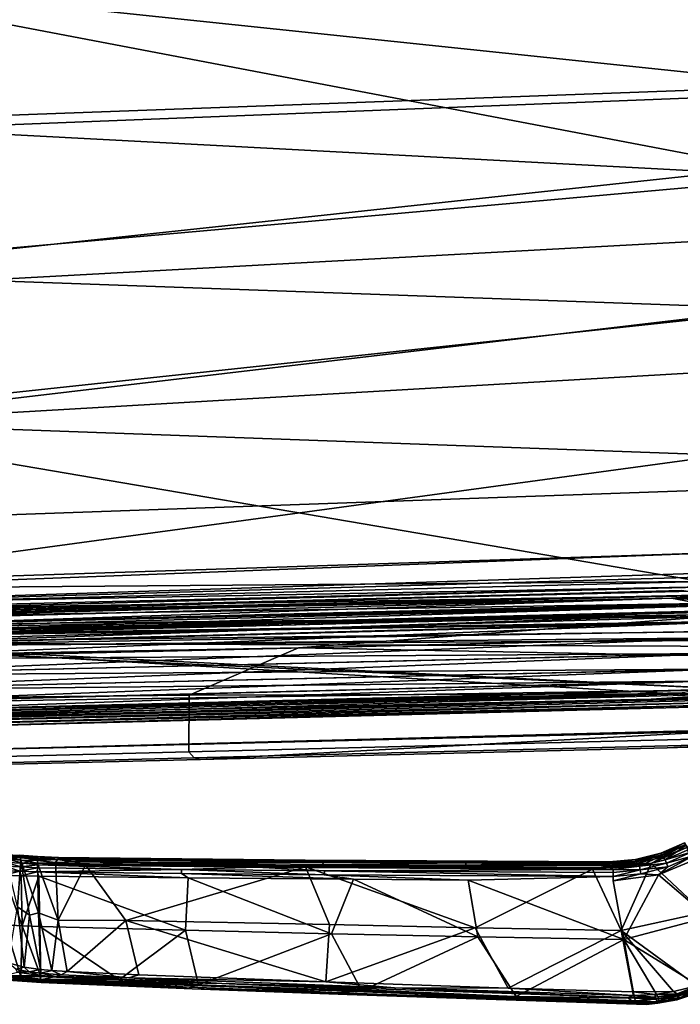
# Model space of a CAD drawing. Units: inches. Extents: x -2 to 291, y -6 to 84.
# Drawn here: x 87 to 95, y 7 to 18 of the extents above; entities that cross this region are included whole.
import ezdxf

# ---------------------------------------------------------------- set-up
doc = ezdxf.new("R2010")
doc.units = ezdxf.units.IN
doc.header["$MEASUREMENT"] = 0
for name, color, linetype in [('SEAT-ARM', 5, 'Continuous'), ('SEAT-FABRIC', 5, 'Continuous'), ('SEAT-LEG', 5, 'Continuous')]:
    doc.layers.add(name, color=color, linetype=linetype)

# ---------------------------------------------------------------- blocks, each defined once
blk = doc.blocks.new('1VERUS_ASIDE_4LEG_SUSPBCK_ARMS_0T')
at = {"layer": 'SEAT-ARM'}
for points in [[(-3.528, 11.617, 25.563), (-3.528, 11.617, 25.563), (-3.95, 12.329, 25.515), (-4.453, 12.187, 25.536)], [(-4.453, 12.187, 25.536), (-4.453, 12.187, 25.536), (-3.95, 12.329, 25.515), (-4.184, 12.293, 25.518)], [(-4.444, 12.249, 25.475), (-4.444, 12.249, 25.475), (-4.191, 12.317, 25.498), (-4.166, 12.343, 25.458)], [(-4.187, 12.32, 25.265), (-4.187, 12.32, 25.265), (-4.444, 12.249, 25.475), (-4.166, 12.343, 25.458)], [(-4.187, 12.32, 25.265), (-4.187, 12.32, 25.265), (-4.44, 12.242, 25.273), (-4.444, 12.249, 25.475)], [(-4.441, 12.231, 25.51), (-4.441, 12.231, 25.51), (-4.191, 12.317, 25.498), (-4.444, 12.249, 25.475)], [(-4.441, 12.231, 25.51), (-4.441, 12.231, 25.51), (-4.184, 12.293, 25.518), (-4.191, 12.317, 25.498)], [(-4.187, 12.32, 25.265), (-4.187, 12.32, 25.265), (-4.406, 12.223, 25.075), (-4.44, 12.242, 25.273)], [(-4.406, 12.223, 25.075), (-4.406, 12.223, 25.075), (-4.187, 12.32, 25.265), (-4.155, 12.287, 25.068)], [(-3.934, 12.381, 25.46), (-3.934, 12.381, 25.46), (-4.166, 12.343, 25.458), (-4.191, 12.317, 25.498)], [(-4.191, 12.317, 25.498), (-4.191, 12.317, 25.498), (-3.932, 12.366, 25.488), (-3.934, 12.381, 25.46)], [(-4.191, 12.317, 25.498), (-4.191, 12.317, 25.498), (-3.95, 12.329, 25.515), (-3.932, 12.366, 25.488)], [(-4.191, 12.317, 25.498), (-4.191, 12.317, 25.498), (-4.184, 12.293, 25.518), (-3.95, 12.329, 25.515)], [(-4.155, 12.287, 25.068), (-4.155, 12.287, 25.068), (-4.187, 12.32, 25.265), (-3.926, 12.363, 25.258)], [(-4.187, 12.32, 25.265), (-4.187, 12.32, 25.265), (-4.166, 12.343, 25.458), (-3.926, 12.363, 25.258)], [(-3.899, 12.31, 25.046), (-3.899, 12.31, 25.046), (-4.168, 12.271, 25.04), (-4.155, 12.287, 25.068)], [(-4.168, 12.271, 25.04), (-4.168, 12.271, 25.04), (-3.899, 12.31, 25.046), (-3.907, 12.278, 25.016)], [(-4.166, 12.343, 25.458), (-4.166, 12.343, 25.458), (-3.934, 12.381, 25.46), (-3.798, 12.396, 25.426)], [(-3.926, 12.363, 25.258), (-3.926, 12.363, 25.258), (-4.166, 12.343, 25.458), (-3.798, 12.396, 25.426)], [(-3.926, 12.363, 25.258), (-3.926, 12.363, 25.258), (-3.899, 12.31, 25.046), (-4.155, 12.287, 25.068)], [(-3.932, 12.366, 25.488), (-3.932, 12.366, 25.488), (-3.95, 12.329, 25.515), (-3.668, 12.352, 25.499)], [(-3.95, 12.329, 25.515), (-3.95, 12.329, 25.515), (-3.657, 12.322, 25.507), (-3.668, 12.352, 25.499)], [(-3.528, 11.617, 25.563), (-3.528, 11.617, 25.563), (-3.657, 12.322, 25.507), (-3.95, 12.329, 25.515)], [(-3.798, 12.396, 25.426), (-3.798, 12.396, 25.426), (-3.934, 12.381, 25.46), (-3.668, 12.39, 25.452)], [(-3.932, 12.366, 25.488), (-3.932, 12.366, 25.488), (-3.668, 12.39, 25.452), (-3.934, 12.381, 25.46)], [(-3.668, 12.375, 25.479), (-3.668, 12.375, 25.479), (-3.668, 12.39, 25.452), (-3.932, 12.366, 25.488)], [(-3.932, 12.366, 25.488), (-3.932, 12.366, 25.488), (-3.668, 12.352, 25.499), (-3.668, 12.375, 25.479)], [(-3.639, 12.367, 25.253), (-3.639, 12.367, 25.253), (-3.926, 12.363, 25.258), (-3.798, 12.396, 25.426)], [(-3.926, 12.363, 25.258), (-3.926, 12.363, 25.258), (-3.639, 12.367, 25.253), (-3.899, 12.31, 25.046)], [(-3.899, 12.31, 25.046), (-3.899, 12.31, 25.046), (-3.639, 12.289, 25.021), (-3.907, 12.278, 25.016)], [(-3.572, 12.313, 25.059), (-3.572, 12.313, 25.059), (-3.899, 12.31, 25.046), (-3.639, 12.367, 25.253)], [(-3.572, 12.313, 25.059), (-3.572, 12.313, 25.059), (-3.639, 12.289, 25.021), (-3.899, 12.31, 25.046)], [(-1.871, 12.334, 25.387), (-1.871, 12.334, 25.387), (-0.204, 12.279, 25.292), (-3.798, 12.396, 25.426)], [(-3.639, 12.367, 25.253), (-3.639, 12.367, 25.253), (-3.798, 12.396, 25.426), (-0.204, 12.279, 25.292)], [(-3.798, 12.396, 25.426), (-3.798, 12.396, 25.426), (-3.668, 12.39, 25.452), (-1.871, 12.334, 25.387)], [(-3.668, 12.39, 25.452), (-3.668, 12.39, 25.452), (-3.668, 12.375, 25.479), (-1.87, 12.319, 25.415)], [(-1.871, 12.334, 25.387), (-1.871, 12.334, 25.387), (-3.668, 12.39, 25.452), (-1.87, 12.319, 25.415)], [(-1.87, 12.319, 25.415), (-1.87, 12.319, 25.415), (-3.668, 12.375, 25.479), (-3.668, 12.352, 25.499)], [(-3.668, 12.352, 25.499), (-3.668, 12.352, 25.499), (-3.657, 12.322, 25.507), (-2.235, 12.302, 25.453)], [(-3.668, 12.352, 25.499), (-3.668, 12.352, 25.499), (-2.235, 12.302, 25.453), (-1.87, 12.319, 25.415)], [(-3.657, 12.322, 25.507), (-3.657, 12.322, 25.507), (-3.528, 11.617, 25.563), (-2.235, 12.302, 25.453)], [(-3.639, 12.367, 25.253), (-3.639, 12.367, 25.253), (3.482, 12.101, 24.799), (1.304, 12.146, 24.821)], [(1.659, 12.21, 25.168), (1.659, 12.21, 25.168), (3.482, 12.101, 24.799), (-3.639, 12.367, 25.253)], [(-3.572, 12.313, 25.059), (-3.572, 12.313, 25.059), (-3.639, 12.367, 25.253), (1.304, 12.146, 24.821)], [(-0.204, 12.279, 25.292), (-0.204, 12.279, 25.292), (1.659, 12.21, 25.168), (-3.639, 12.367, 25.253)], [(-0.771, 12.196, 24.903), (-0.771, 12.196, 24.903), (-3.639, 12.289, 25.021), (-3.572, 12.313, 25.059)], [(1.304, 12.146, 24.821), (1.304, 12.146, 24.821), (-0.771, 12.196, 24.903), (-3.572, 12.313, 25.059)], [(-2.235, 12.302, 25.453), (-2.235, 12.302, 25.453), (-3.528, 11.617, 25.563), (-1.771, 11.586, 25.491)], [(-2.235, 12.302, 25.453), (-2.235, 12.302, 25.453), (-0.378, 12.233, 25.366), (-1.87, 12.319, 25.415)], [(-1.771, 11.586, 25.491), (-1.771, 11.586, 25.491), (-0.378, 12.233, 25.366), (-2.235, 12.302, 25.453)], [(-1.871, 12.334, 25.387), (-1.871, 12.334, 25.387), (-0.086, 12.256, 25.324), (-0.204, 12.279, 25.292)], [(-1.87, 12.319, 25.415), (-1.87, 12.319, 25.415), (-0.086, 12.256, 25.324), (-1.871, 12.334, 25.387)], [(-1.87, 12.319, 25.415), (-1.87, 12.319, 25.415), (-0.378, 12.233, 25.366), (-0.086, 12.256, 25.324)], [(-3.528, 11.617, 25.563), (-3.528, 11.617, 25.563), (-4.453, 12.187, 25.536), (-4.541, 11.35, 25.606)], [(-4.184, 12.293, 25.518), (-4.184, 12.293, 25.518), (-4.441, 12.231, 25.51), (-4.453, 12.187, 25.536)], [(-4.421, 12.203, 25.043), (-4.421, 12.203, 25.043), (-4.155, 12.287, 25.068), (-4.168, 12.271, 25.04)], [(-4.421, 12.203, 25.043), (-4.421, 12.203, 25.043), (-4.406, 12.223, 25.075), (-4.155, 12.287, 25.068)], [(-4.403, 12.172, 25.016), (-4.403, 12.172, 25.016), (-4.421, 12.203, 25.043), (-4.168, 12.271, 25.04)], [(-4.403, 12.172, 25.016), (-4.403, 12.172, 25.016), (-4.168, 12.271, 25.04), (-4.124, 12.243, 25.012)], [(-4.124, 12.243, 25.012), (-4.124, 12.243, 25.012), (-3.497, 11.509, 24.938), (-4.403, 12.172, 25.016)], [(-3.907, 12.278, 25.016), (-3.907, 12.278, 25.016), (-4.124, 12.243, 25.012), (-4.168, 12.271, 25.04)], [(-3.635, 12.247, 25.004), (-3.635, 12.247, 25.004), (-4.124, 12.243, 25.012), (-3.907, 12.278, 25.016)], [(-4.124, 12.243, 25.012), (-4.124, 12.243, 25.012), (-3.635, 12.247, 25.004), (-3.497, 11.509, 24.938)], [(-3.635, 12.247, 25.004), (-3.635, 12.247, 25.004), (-3.907, 12.278, 25.016), (-3.639, 12.289, 25.021)], [(-0.771, 12.196, 24.903), (-0.771, 12.196, 24.903), (-2.137, 12.2, 24.948), (-3.639, 12.289, 25.021)], [(-3.639, 12.289, 25.021), (-3.639, 12.289, 25.021), (-2.137, 12.2, 24.948), (-3.635, 12.247, 25.004)], [(-2.137, 12.2, 24.948), (-2.137, 12.2, 24.948), (-3.497, 11.509, 24.938), (-3.635, 12.247, 25.004)], [(-2.137, 12.2, 24.948), (-2.137, 12.2, 24.948), (-1.742, 11.475, 24.871), (-3.497, 11.509, 24.938)], [(0.055, 12.124, 24.839), (0.055, 12.124, 24.839), (-1.742, 11.475, 24.871), (-2.137, 12.2, 24.948)], [(-0.771, 12.196, 24.903), (-0.771, 12.196, 24.903), (0.055, 12.124, 24.839), (-2.137, 12.2, 24.948)], [(-0.378, 12.233, 25.366), (-0.378, 12.233, 25.366), (-1.771, 11.586, 25.491), (-0.015, 11.548, 25.4)], [(1.304, 12.146, 24.821), (1.304, 12.146, 24.821), (2.42, 12.076, 24.702), (-0.771, 12.196, 24.903)], [(0.055, 12.124, 24.839), (0.055, 12.124, 24.839), (-0.771, 12.196, 24.903), (2.42, 12.076, 24.702)], [(1.583, 12.161, 25.239), (1.583, 12.161, 25.239), (-0.086, 12.256, 25.324), (-0.378, 12.233, 25.366)], [(1.583, 12.161, 25.239), (1.583, 12.161, 25.239), (-0.378, 12.233, 25.366), (-0.015, 11.548, 25.4)], [(1.659, 12.21, 25.168), (1.659, 12.21, 25.168), (-0.204, 12.279, 25.292), (-0.086, 12.256, 25.324)], [(1.697, 12.19, 25.206), (1.697, 12.19, 25.206), (1.659, 12.21, 25.168), (-0.086, 12.256, 25.324)], [(-0.086, 12.256, 25.324), (-0.086, 12.256, 25.324), (1.583, 12.161, 25.239), (1.697, 12.19, 25.206)], [(1.697, 12.19, 25.206), (1.697, 12.19, 25.206), (1.583, 12.161, 25.239), (3.483, 12.092, 25.08)], [(3.482, 12.101, 24.799), (3.482, 12.101, 24.799), (1.659, 12.21, 25.168), (3.474, 12.133, 25.004)], [(3.476, 12.13, 25.034), (3.476, 12.13, 25.034), (1.659, 12.21, 25.168), (1.697, 12.19, 25.206)], [(3.476, 12.13, 25.034), (3.476, 12.13, 25.034), (3.474, 12.133, 25.004), (1.659, 12.21, 25.168)], [(1.697, 12.19, 25.206), (1.697, 12.19, 25.206), (3.482, 12.115, 25.061), (3.476, 12.13, 25.034)], [(3.483, 12.092, 25.08), (3.483, 12.092, 25.08), (3.482, 12.115, 25.061), (1.697, 12.19, 25.206)], [(-3.497, 11.509, 24.938), (-3.497, 11.509, 24.938), (-4.485, 11.294, 24.946), (-4.403, 12.172, 25.016)], [(-1.742, 11.475, 24.871), (-1.742, 11.475, 24.871), (0.055, 12.124, 24.839), (0.012, 11.438, 24.783)], [(1.583, 12.161, 25.239), (1.583, 12.161, 25.239), (-0.015, 11.548, 25.4), (1.739, 11.505, 25.283)], [(0.055, 12.124, 24.839), (0.055, 12.124, 24.839), (2.459, 11.389, 24.622), (0.012, 11.438, 24.783)], [(2.459, 11.389, 24.622), (2.459, 11.389, 24.622), (0.055, 12.124, 24.839), (2.3, 12.04, 24.692)], [(2.3, 12.04, 24.692), (2.3, 12.04, 24.692), (0.055, 12.124, 24.839), (2.42, 12.076, 24.702)], [(3.482, 12.101, 24.799), (3.482, 12.101, 24.799), (3.304, 12.062, 24.652), (1.304, 12.146, 24.821)], [(2.42, 12.076, 24.702), (2.42, 12.076, 24.702), (1.304, 12.146, 24.821), (3.304, 12.062, 24.652)], [(1.583, 12.161, 25.239), (1.583, 12.161, 25.239), (2.537, 12.103, 25.17), (3.483, 12.092, 25.08)], [(1.739, 11.505, 25.283), (1.739, 11.505, 25.283), (2.537, 12.103, 25.17), (1.583, 12.161, 25.239)], [(1.739, 11.505, 25.283), (1.739, 11.505, 25.283), (3.491, 11.46, 25.139), (2.537, 12.103, 25.17)], [(3.164, 12.002, 24.615), (3.164, 12.002, 24.615), (2.3, 12.04, 24.692), (2.42, 12.076, 24.702)], [(2.42, 12.076, 24.702), (2.42, 12.076, 24.702), (3.235, 12.04, 24.624), (3.164, 12.002, 24.615)], [(2.42, 12.076, 24.702), (2.42, 12.076, 24.702), (3.304, 12.062, 24.652), (3.235, 12.04, 24.624)], [(3.478, 12.063, 25.09), (3.478, 12.063, 25.09), (3.483, 12.092, 25.08), (2.537, 12.103, 25.17)], [(2.537, 12.103, 25.17), (2.537, 12.103, 25.17), (3.491, 11.46, 25.139), (3.478, 12.063, 25.09)], [(3.304, 12.062, 24.652), (3.304, 12.062, 24.652), (3.482, 12.101, 24.799), (3.487, 12.048, 24.601)], [(3.482, 12.101, 24.799), (3.482, 12.101, 24.799), (3.474, 12.133, 25.004), (3.934, 12.055, 24.631)], [(3.934, 12.055, 24.631), (3.934, 12.055, 24.631), (3.474, 12.133, 25.004), (3.874, 12.104, 24.924)], [(3.474, 12.133, 25.004), (3.474, 12.133, 25.004), (3.682, 12.118, 25), (3.874, 12.104, 24.924)], [(3.682, 12.118, 25), (3.682, 12.118, 25), (3.474, 12.133, 25.004), (3.476, 12.13, 25.034)], [(3.482, 12.115, 25.061), (3.482, 12.115, 25.061), (3.688, 12.103, 25.027), (3.476, 12.13, 25.034)], [(3.476, 12.13, 25.034), (3.476, 12.13, 25.034), (3.688, 12.103, 25.027), (3.682, 12.118, 25)], [(3.483, 12.092, 25.08), (3.483, 12.092, 25.08), (3.478, 12.063, 25.09), (3.722, 12.067, 25.044)], [(3.478, 12.063, 25.09), (3.478, 12.063, 25.09), (3.704, 11.453, 25.103), (3.722, 12.067, 25.044)], [(3.478, 12.063, 25.09), (3.478, 12.063, 25.09), (3.491, 11.46, 25.139), (3.704, 11.453, 25.103)], [(3.482, 12.115, 25.061), (3.482, 12.115, 25.061), (3.483, 12.092, 25.08), (3.688, 12.103, 25.027)], [(3.934, 12.055, 24.631), (3.934, 12.055, 24.631), (3.487, 12.048, 24.601), (3.482, 12.101, 24.799)], [(3.722, 12.067, 25.044), (3.722, 12.067, 25.044), (3.688, 12.103, 25.027), (3.483, 12.092, 25.08)], [(3.874, 12.104, 24.924), (3.874, 12.104, 24.924), (3.682, 12.118, 25), (3.885, 12.085, 24.961)], [(3.682, 12.118, 25), (3.682, 12.118, 25), (3.688, 12.103, 25.027), (3.885, 12.085, 24.961)], [(3.895, 12.053, 24.983), (3.895, 12.053, 24.983), (3.688, 12.103, 25.027), (3.722, 12.067, 25.044)], [(3.885, 12.085, 24.961), (3.885, 12.085, 24.961), (3.688, 12.103, 25.027), (3.895, 12.053, 24.983)], [(3.722, 12.067, 25.044), (3.722, 12.067, 25.044), (3.704, 11.453, 25.103), (3.909, 11.439, 25.034)], [(3.909, 11.439, 25.034), (3.909, 11.439, 25.034), (3.895, 12.053, 24.983), (3.722, 12.067, 25.044)], [(2.3, 12.04, 24.692), (2.3, 12.04, 24.692), (3.164, 12.002, 24.615), (2.459, 11.389, 24.622)], [(3.164, 12.002, 24.615), (3.164, 12.002, 24.615), (3.271, 11.383, 24.546), (2.459, 11.389, 24.622)], [(3.235, 12.04, 24.624), (3.235, 12.04, 24.624), (3.348, 11.991, 24.585), (3.164, 12.002, 24.615)], [(3.271, 11.383, 24.546), (3.271, 11.383, 24.546), (3.164, 12.002, 24.615), (3.348, 11.991, 24.585)], [(3.235, 12.04, 24.624), (3.235, 12.04, 24.624), (3.304, 12.062, 24.652), (3.481, 12.022, 24.564)], [(3.348, 11.991, 24.585), (3.348, 11.991, 24.585), (3.235, 12.04, 24.624), (3.481, 12.022, 24.564)], [(3.271, 11.383, 24.546), (3.271, 11.383, 24.546), (3.348, 11.991, 24.585), (3.506, 11.298, 24.472)], [(3.481, 12.022, 24.564), (3.481, 12.022, 24.564), (3.304, 12.062, 24.652), (3.487, 12.048, 24.601)], [(3.482, 11.979, 24.545), (3.482, 11.979, 24.545), (3.348, 11.991, 24.585), (3.481, 12.022, 24.564)], [(3.482, 11.979, 24.545), (3.482, 11.979, 24.545), (3.506, 11.298, 24.472), (3.348, 11.991, 24.585)], [(3.62, 12.007, 24.499), (3.62, 12.007, 24.499), (3.481, 12.022, 24.564), (3.487, 12.048, 24.601)], [(3.481, 12.022, 24.564), (3.481, 12.022, 24.564), (3.62, 12.007, 24.499), (3.482, 11.979, 24.545)], [(3.681, 11.948, 24.435), (3.681, 11.948, 24.435), (3.482, 11.979, 24.545), (3.62, 12.007, 24.499)], [(3.681, 11.948, 24.435), (3.681, 11.948, 24.435), (3.614, 11.326, 24.418), (3.482, 11.979, 24.545)], [(3.506, 11.298, 24.472), (3.506, 11.298, 24.472), (3.482, 11.979, 24.545), (3.614, 11.326, 24.418)], [(3.487, 12.048, 24.601), (3.487, 12.048, 24.601), (3.934, 12.055, 24.631), (3.762, 12.008, 24.45)], [(3.62, 12.007, 24.499), (3.62, 12.007, 24.499), (3.487, 12.048, 24.601), (3.762, 12.008, 24.45)], [(3.761, 11.223, 24.301), (3.761, 11.223, 24.301), (3.614, 11.326, 24.418), (3.681, 11.948, 24.435)], [(3.762, 12.008, 24.45), (3.762, 12.008, 24.45), (3.78, 11.975, 24.384), (3.62, 12.007, 24.499)], [(3.681, 11.948, 24.435), (3.681, 11.948, 24.435), (3.62, 12.007, 24.499), (3.78, 11.975, 24.384)], [(3.78, 11.975, 24.384), (3.78, 11.975, 24.384), (3.872, 11.897, 24.256), (3.681, 11.948, 24.435)], [(3.761, 11.223, 24.301), (3.761, 11.223, 24.301), (3.681, 11.948, 24.435), (3.872, 11.897, 24.256)], [(-4.541, 11.35, 25.606), (-4.541, 11.35, 25.606), (-3.944, 10.841, 25.609), (-3.528, 11.617, 25.563)], [(-3.528, 11.617, 25.563), (-3.528, 11.617, 25.563), (-3.944, 10.841, 25.609), (-3.398, 10.913, 25.588)], [(-1.771, 11.586, 25.491), (-1.771, 11.586, 25.491), (-3.528, 11.617, 25.563), (-1.655, 10.903, 25.509)], [(-4.485, 11.294, 24.946), (-4.485, 11.294, 24.946), (-3.497, 11.509, 24.938), (-3.856, 10.704, 24.899)], [(-3.149, 10.771, 24.886), (-3.149, 10.771, 24.886), (-3.856, 10.704, 24.899), (-3.497, 11.509, 24.938)], [(-1.742, 11.475, 24.871), (-1.742, 11.475, 24.871), (-3.149, 10.771, 24.886), (-3.497, 11.509, 24.938)], [(0.298, 10.745, 24.727), (0.298, 10.745, 24.727), (-3.149, 10.771, 24.886), (-1.742, 11.475, 24.871)], [(-0.277, 10.894, 25.438), (-0.277, 10.894, 25.438), (-1.771, 11.586, 25.491), (-1.655, 10.903, 25.509)], [(-0.015, 11.548, 25.4), (-0.015, 11.548, 25.4), (-1.771, 11.586, 25.491), (-0.277, 10.894, 25.438)], [(0.012, 11.438, 24.783), (0.012, 11.438, 24.783), (0.298, 10.745, 24.727), (-1.742, 11.475, 24.871)], [(1.71, 10.876, 25.307), (1.71, 10.876, 25.307), (-0.015, 11.548, 25.4), (-0.277, 10.894, 25.438)], [(1.739, 11.505, 25.283), (1.739, 11.505, 25.283), (-0.015, 11.548, 25.4), (1.71, 10.876, 25.307)], [(1.71, 10.876, 25.307), (1.71, 10.876, 25.307), (3.504, 10.856, 25.159), (1.739, 11.505, 25.283)], [(3.504, 10.856, 25.159), (3.504, 10.856, 25.159), (3.491, 11.46, 25.139), (1.739, 11.505, 25.283)], [(0.298, 10.745, 24.727), (0.298, 10.745, 24.727), (0.012, 11.438, 24.783), (2.459, 11.389, 24.622)], [(2.459, 11.389, 24.622), (2.459, 11.389, 24.622), (2.943, 10.719, 24.541), (0.298, 10.745, 24.727)], [(2.943, 10.719, 24.541), (2.943, 10.719, 24.541), (2.459, 11.389, 24.622), (3.271, 11.383, 24.546)], [(3.271, 11.383, 24.546), (3.271, 11.383, 24.546), (3.303, 10.691, 24.5), (2.943, 10.719, 24.541)], [(3.271, 11.383, 24.546), (3.271, 11.383, 24.546), (3.52, 10.701, 24.428), (3.303, 10.691, 24.5)], [(3.506, 11.298, 24.472), (3.506, 11.298, 24.472), (3.52, 10.701, 24.428), (3.271, 11.383, 24.546)], [(3.504, 10.856, 25.159), (3.504, 10.856, 25.159), (3.704, 11.453, 25.103), (3.491, 11.46, 25.139)], [(3.716, 10.852, 25.122), (3.716, 10.852, 25.122), (3.704, 11.453, 25.103), (3.504, 10.856, 25.159)], [(3.924, 10.843, 25.05), (3.924, 10.843, 25.05), (3.909, 11.439, 25.034), (3.704, 11.453, 25.103)], [(3.704, 11.453, 25.103), (3.704, 11.453, 25.103), (3.716, 10.852, 25.122), (3.924, 10.843, 25.05)], [(-4.541, 11.35, 25.606), (-4.541, 11.35, 25.606), (-4.385, 10.656, 25.625), (-3.944, 10.841, 25.609)], [(-4.485, 11.294, 24.946), (-4.485, 11.294, 24.946), (-3.856, 10.704, 24.899), (-4.283, 10.512, 24.898)], [(3.721, 10.663, 24.301), (3.721, 10.663, 24.301), (3.506, 11.298, 24.472), (3.614, 11.326, 24.418)], [(3.52, 10.701, 24.428), (3.52, 10.701, 24.428), (3.506, 11.298, 24.472), (3.721, 10.663, 24.301)], [(3.721, 10.663, 24.301), (3.721, 10.663, 24.301), (3.614, 11.326, 24.418), (3.761, 11.223, 24.301)], [(3.895, 10.649, 24.113), (3.895, 10.649, 24.113), (3.721, 10.663, 24.301), (3.761, 11.223, 24.301)], [(-3.731, 10.83, 25.594), (-3.731, 10.83, 25.594), (-3.398, 10.913, 25.588), (-3.944, 10.841, 25.609)], [(-3.398, 10.913, 25.588), (-3.398, 10.913, 25.588), (-3.731, 10.83, 25.594), (-3.398, 10.86, 25.58)], [(-1.655, 10.903, 25.509), (-1.655, 10.903, 25.509), (-3.398, 10.86, 25.58), (0.073, 10.84, 25.409)], [(0.073, 10.84, 25.409), (0.073, 10.84, 25.409), (-0.277, 10.894, 25.438), (-1.655, 10.903, 25.509)], [(-0.277, 10.894, 25.438), (-0.277, 10.894, 25.438), (0.073, 10.84, 25.409), (1.789, 10.824, 25.293)], [(1.71, 10.876, 25.307), (1.71, 10.876, 25.307), (-0.277, 10.894, 25.438), (1.789, 10.824, 25.293)], [(-3.944, 10.841, 25.609), (-3.944, 10.841, 25.609), (-4.385, 10.656, 25.625), (-4.36, 10.611, 25.616)], [(-4.36, 10.611, 25.616), (-4.36, 10.611, 25.616), (-4.055, 10.746, 25.606), (-3.944, 10.841, 25.609)], [(-3.944, 10.841, 25.609), (-3.944, 10.841, 25.609), (-4.055, 10.746, 25.606), (-3.731, 10.83, 25.594)], [(-3.731, 10.83, 25.594), (-3.731, 10.83, 25.594), (-4.055, 10.746, 25.606), (-3.723, 10.782, 25.568)], [(-3.723, 10.782, 25.568), (-3.723, 10.782, 25.568), (-4.055, 10.746, 25.606), (-4.04, 10.7, 25.579)], [(-3.715, 10.738, 25.513), (-3.715, 10.738, 25.513), (-3.723, 10.782, 25.568), (-4.04, 10.7, 25.579)], [(-3.856, 10.704, 24.899), (-3.856, 10.704, 24.899), (-3.149, 10.771, 24.886), (-3.678, 10.706, 24.902)], [(-3.723, 10.782, 25.568), (-3.723, 10.782, 25.568), (-3.398, 10.86, 25.58), (-3.731, 10.83, 25.594)], [(-3.723, 10.782, 25.568), (-3.723, 10.782, 25.568), (-3.398, 10.813, 25.555), (-3.398, 10.86, 25.58)], [(-3.398, 10.777, 25.515), (-3.398, 10.777, 25.515), (-3.398, 10.813, 25.555), (-3.723, 10.782, 25.568)], [(-3.715, 10.738, 25.513), (-3.715, 10.738, 25.513), (-3.398, 10.777, 25.515), (-3.723, 10.782, 25.568)], [(-3.367, 10.756, 25.464), (-3.367, 10.756, 25.464), (-3.398, 10.777, 25.515), (-3.715, 10.738, 25.513)], [(-3.357, 10.733, 24.896), (-3.357, 10.733, 24.896), (-3.678, 10.706, 24.902), (-3.149, 10.771, 24.886)], [(-3.398, 10.86, 25.58), (-3.398, 10.86, 25.58), (-3.398, 10.813, 25.555), (0.071, 10.791, 25.383)], [(0.071, 10.791, 25.383), (0.071, 10.791, 25.383), (0.073, 10.84, 25.409), (-3.398, 10.86, 25.58)], [(-3.398, 10.813, 25.555), (-3.398, 10.813, 25.555), (-3.398, 10.777, 25.515), (0.071, 10.791, 25.383)], [(0.883, 10.747, 25.291), (0.883, 10.747, 25.291), (0.071, 10.791, 25.383), (-3.398, 10.777, 25.515)], [(-3.398, 10.777, 25.515), (-3.398, 10.777, 25.515), (-3.367, 10.756, 25.464), (0.507, 10.734, 25.276)], [(0.507, 10.734, 25.276), (0.507, 10.734, 25.276), (0.883, 10.747, 25.291), (-3.398, 10.777, 25.515)], [(-3.149, 10.771, 24.886), (-3.149, 10.771, 24.886), (-1.629, 10.727, 24.831), (-3.357, 10.733, 24.896)], [(0.298, 10.745, 24.727), (0.298, 10.745, 24.727), (-1.629, 10.727, 24.831), (-3.149, 10.771, 24.886)], [(0.073, 10.84, 25.409), (0.073, 10.84, 25.409), (0.071, 10.791, 25.383), (1.787, 10.775, 25.267)], [(0.883, 10.747, 25.291), (0.883, 10.747, 25.291), (1.787, 10.775, 25.267), (0.071, 10.791, 25.383)], [(0.073, 10.84, 25.409), (0.073, 10.84, 25.409), (1.787, 10.775, 25.267), (1.789, 10.824, 25.293)], [(3.514, 10.721, 25.085), (3.514, 10.721, 25.085), (1.787, 10.775, 25.267), (0.883, 10.747, 25.291)], [(3.504, 10.856, 25.159), (3.504, 10.856, 25.159), (1.71, 10.876, 25.307), (3.522, 10.804, 25.149)], [(3.522, 10.804, 25.149), (3.522, 10.804, 25.149), (1.71, 10.876, 25.307), (1.789, 10.824, 25.293)], [(3.522, 10.804, 25.149), (3.522, 10.804, 25.149), (1.789, 10.824, 25.293), (1.787, 10.775, 25.267)], [(3.522, 10.804, 25.149), (3.522, 10.804, 25.149), (1.787, 10.775, 25.267), (3.519, 10.757, 25.124)], [(3.519, 10.757, 25.124), (3.519, 10.757, 25.124), (1.787, 10.775, 25.267), (3.514, 10.721, 25.085)], [(3.716, 10.852, 25.122), (3.716, 10.852, 25.122), (3.504, 10.856, 25.159), (3.522, 10.804, 25.149)], [(3.519, 10.757, 25.124), (3.519, 10.757, 25.124), (3.732, 10.795, 25.108), (3.522, 10.804, 25.149)], [(3.732, 10.795, 25.108), (3.732, 10.795, 25.108), (3.519, 10.757, 25.124), (3.722, 10.743, 25.078)], [(3.732, 10.795, 25.108), (3.732, 10.795, 25.108), (3.716, 10.852, 25.122), (3.522, 10.804, 25.149)], [(3.924, 10.843, 25.05), (3.924, 10.843, 25.05), (3.716, 10.852, 25.122), (3.732, 10.795, 25.108)], [(3.732, 10.795, 25.108), (3.732, 10.795, 25.108), (3.722, 10.743, 25.078), (3.916, 10.735, 25.009)], [(3.932, 10.787, 25.037), (3.932, 10.787, 25.037), (3.924, 10.843, 25.05), (3.732, 10.795, 25.108)], [(3.732, 10.795, 25.108), (3.732, 10.795, 25.108), (3.916, 10.735, 25.009), (3.932, 10.787, 25.037)], [(-4.04, 10.7, 25.579), (-4.04, 10.7, 25.579), (-4.055, 10.746, 25.606), (-4.36, 10.611, 25.616)], [(-4.36, 10.611, 25.616), (-4.36, 10.611, 25.616), (-4.338, 10.568, 25.589), (-4.04, 10.7, 25.579)], [(-4.04, 10.7, 25.579), (-4.04, 10.7, 25.579), (-4.338, 10.568, 25.589), (-4.024, 10.659, 25.525)], [(-4.316, 10.53, 25.533), (-4.316, 10.53, 25.533), (-4.024, 10.659, 25.525), (-4.338, 10.568, 25.589)], [(-4.024, 10.659, 25.525), (-4.024, 10.659, 25.525), (-4.316, 10.53, 25.533), (-4.278, 10.482, 25.244)], [(-3.856, 10.704, 24.899), (-3.856, 10.704, 24.899), (-3.989, 10.628, 24.904), (-4.283, 10.512, 24.898)], [(-3.984, 10.609, 25.241), (-3.984, 10.609, 25.241), (-4.024, 10.659, 25.525), (-4.278, 10.482, 25.244)], [(-4.024, 10.659, 25.525), (-4.024, 10.659, 25.525), (-3.715, 10.738, 25.513), (-4.04, 10.7, 25.579)], [(-4.024, 10.659, 25.525), (-4.024, 10.659, 25.525), (-3.984, 10.609, 25.241), (-3.715, 10.738, 25.513)], [(-3.856, 10.704, 24.899), (-3.856, 10.704, 24.899), (-3.678, 10.706, 24.902), (-3.989, 10.628, 24.904)], [(-3.979, 10.6, 24.923), (-3.979, 10.6, 24.923), (-3.989, 10.628, 24.904), (-3.678, 10.706, 24.902)], [(-3.674, 10.686, 25.234), (-3.674, 10.686, 25.234), (-3.715, 10.738, 25.513), (-3.984, 10.609, 25.241)], [(-3.667, 10.657, 24.961), (-3.667, 10.657, 24.961), (-3.674, 10.686, 25.234), (-3.984, 10.609, 25.241)], [(-3.971, 10.581, 24.962), (-3.971, 10.581, 24.962), (-3.667, 10.657, 24.961), (-3.984, 10.609, 25.241)], [(-3.678, 10.706, 24.902), (-3.678, 10.706, 24.902), (-3.673, 10.678, 24.921), (-3.979, 10.6, 24.923)], [(-3.979, 10.6, 24.923), (-3.979, 10.6, 24.923), (-3.673, 10.678, 24.921), (-3.971, 10.581, 24.962)], [(-3.667, 10.657, 24.961), (-3.667, 10.657, 24.961), (-3.971, 10.581, 24.962), (-3.673, 10.678, 24.921)], [(-3.367, 10.756, 25.464), (-3.367, 10.756, 25.464), (-3.715, 10.738, 25.513), (-3.674, 10.686, 25.234)], [(-3.678, 10.706, 24.902), (-3.678, 10.706, 24.902), (-3.357, 10.733, 24.896), (-3.673, 10.678, 24.921)], [(-3.355, 10.711, 25.221), (-3.355, 10.711, 25.221), (-3.367, 10.756, 25.464), (-3.674, 10.686, 25.234)], [(-3.35, 10.684, 24.978), (-3.35, 10.684, 24.978), (-3.355, 10.711, 25.221), (-3.674, 10.686, 25.234)], [(-3.35, 10.684, 24.978), (-3.35, 10.684, 24.978), (-3.674, 10.686, 25.234), (-3.667, 10.657, 24.961)], [(-3.357, 10.733, 24.896), (-3.357, 10.733, 24.896), (-3.357, 10.706, 24.915), (-3.673, 10.678, 24.921)], [(-3.357, 10.706, 24.915), (-3.357, 10.706, 24.915), (-3.357, 10.688, 24.942), (-3.673, 10.678, 24.921)], [(-3.673, 10.678, 24.921), (-3.673, 10.678, 24.921), (-3.357, 10.688, 24.942), (-3.667, 10.657, 24.961)], [(-3.357, 10.688, 24.942), (-3.357, 10.688, 24.942), (-3.35, 10.684, 24.978), (-3.667, 10.657, 24.961)], [(-3.355, 10.711, 25.221), (-3.355, 10.711, 25.221), (0.507, 10.734, 25.276), (-3.367, 10.756, 25.464)], [(-3.357, 10.706, 24.915), (-3.357, 10.706, 24.915), (-3.357, 10.733, 24.896), (-1.629, 10.698, 24.85)], [(-3.357, 10.733, 24.896), (-3.357, 10.733, 24.896), (-1.629, 10.727, 24.831), (-1.629, 10.698, 24.85)], [(-1.629, 10.698, 24.85), (-1.629, 10.698, 24.85), (-3.357, 10.688, 24.942), (-3.357, 10.706, 24.915)], [(-1.629, 10.698, 24.85), (-1.629, 10.698, 24.85), (-1.627, 10.68, 24.879), (-3.357, 10.688, 24.942)], [(-1.627, 10.68, 24.879), (-1.627, 10.68, 24.879), (-3.35, 10.684, 24.978), (-3.357, 10.688, 24.942)], [(3.515, 10.652, 24.779), (3.515, 10.652, 24.779), (0.507, 10.734, 25.276), (-3.355, 10.711, 25.221)], [(-3.355, 10.711, 25.221), (-3.355, 10.711, 25.221), (-3.35, 10.684, 24.978), (0.302, 10.663, 24.811)], [(3.515, 10.652, 24.779), (3.515, 10.652, 24.779), (-3.355, 10.711, 25.221), (0.302, 10.663, 24.811)], [(0.302, 10.663, 24.811), (0.302, 10.663, 24.811), (-3.35, 10.684, 24.978), (-1.627, 10.68, 24.879)], [(0.088, 10.716, 24.744), (0.088, 10.716, 24.744), (-1.629, 10.727, 24.831), (0.298, 10.745, 24.727)], [(-1.629, 10.727, 24.831), (-1.629, 10.727, 24.831), (0.088, 10.716, 24.744), (-1.629, 10.698, 24.85)], [(-1.629, 10.698, 24.85), (-1.629, 10.698, 24.85), (0.088, 10.716, 24.744), (0.089, 10.687, 24.763)], [(0.089, 10.687, 24.763), (0.089, 10.687, 24.763), (-1.627, 10.68, 24.879), (-1.629, 10.698, 24.85)], [(0.61, 10.665, 24.762), (0.61, 10.665, 24.762), (-1.627, 10.68, 24.879), (0.089, 10.687, 24.763)], [(0.302, 10.663, 24.811), (0.302, 10.663, 24.811), (-1.627, 10.68, 24.879), (0.61, 10.665, 24.762)], [(0.298, 10.745, 24.727), (0.298, 10.745, 24.727), (2.446, 10.693, 24.587), (0.088, 10.716, 24.744)], [(2.446, 10.693, 24.587), (2.446, 10.693, 24.587), (0.089, 10.687, 24.763), (0.088, 10.716, 24.744)], [(2.472, 10.665, 24.603), (2.472, 10.665, 24.603), (0.089, 10.687, 24.763), (2.446, 10.693, 24.587)], [(2.472, 10.665, 24.603), (2.472, 10.665, 24.603), (0.61, 10.665, 24.762), (0.089, 10.687, 24.763)], [(2.943, 10.719, 24.541), (2.943, 10.719, 24.541), (2.446, 10.693, 24.587), (0.298, 10.745, 24.727)], [(3.269, 10.633, 24.594), (3.269, 10.633, 24.594), (0.302, 10.663, 24.811), (0.61, 10.665, 24.762)], [(0.302, 10.663, 24.811), (0.302, 10.663, 24.811), (3.269, 10.633, 24.594), (3.515, 10.652, 24.779)], [(3.692, 10.7, 25.022), (3.692, 10.7, 25.022), (0.883, 10.747, 25.291), (0.507, 10.734, 25.276)], [(0.507, 10.734, 25.276), (0.507, 10.734, 25.276), (3.515, 10.652, 24.779), (3.692, 10.7, 25.022)], [(3.255, 10.637, 24.564), (3.255, 10.637, 24.564), (0.61, 10.665, 24.762), (2.472, 10.665, 24.603)], [(3.269, 10.633, 24.594), (3.269, 10.633, 24.594), (0.61, 10.665, 24.762), (3.255, 10.637, 24.564)], [(3.514, 10.721, 25.085), (3.514, 10.721, 25.085), (0.883, 10.747, 25.291), (3.692, 10.7, 25.022)], [(2.446, 10.693, 24.587), (2.446, 10.693, 24.587), (2.943, 10.719, 24.541), (3.089, 10.686, 24.532)], [(3.089, 10.686, 24.532), (3.089, 10.686, 24.532), (2.472, 10.665, 24.603), (2.446, 10.693, 24.587)], [(3.089, 10.686, 24.532), (3.089, 10.686, 24.532), (3.278, 10.655, 24.528), (2.472, 10.665, 24.603)], [(2.472, 10.665, 24.603), (2.472, 10.665, 24.603), (3.278, 10.655, 24.528), (3.255, 10.637, 24.564)], [(3.089, 10.686, 24.532), (3.089, 10.686, 24.532), (2.943, 10.719, 24.541), (3.303, 10.691, 24.5)], [(3.278, 10.655, 24.528), (3.278, 10.655, 24.528), (3.089, 10.686, 24.532), (3.303, 10.691, 24.5)], [(3.255, 10.637, 24.564), (3.255, 10.637, 24.564), (3.278, 10.655, 24.528), (3.523, 10.625, 24.483)], [(3.52, 10.621, 24.519), (3.52, 10.621, 24.519), (3.515, 10.652, 24.779), (3.269, 10.633, 24.594)], [(3.52, 10.669, 24.433), (3.52, 10.669, 24.433), (3.278, 10.655, 24.528), (3.303, 10.691, 24.5)], [(3.513, 10.643, 24.457), (3.513, 10.643, 24.457), (3.278, 10.655, 24.528), (3.52, 10.669, 24.433)], [(3.513, 10.643, 24.457), (3.513, 10.643, 24.457), (3.523, 10.625, 24.483), (3.278, 10.655, 24.528)], [(3.303, 10.691, 24.5), (3.303, 10.691, 24.5), (3.52, 10.701, 24.428), (3.52, 10.669, 24.433)], [(3.513, 10.643, 24.457), (3.513, 10.643, 24.457), (3.52, 10.669, 24.433), (3.727, 10.622, 24.325)], [(3.519, 10.757, 25.124), (3.519, 10.757, 25.124), (3.514, 10.721, 25.085), (3.722, 10.743, 25.078)], [(3.692, 10.7, 25.022), (3.692, 10.7, 25.022), (3.722, 10.743, 25.078), (3.514, 10.721, 25.085)], [(3.515, 10.652, 24.779), (3.515, 10.652, 24.779), (4.052, 10.613, 24.518), (3.692, 10.7, 25.022)], [(3.52, 10.621, 24.519), (3.52, 10.621, 24.519), (4.052, 10.613, 24.518), (3.515, 10.652, 24.779)], [(3.52, 10.701, 24.428), (3.52, 10.701, 24.428), (3.721, 10.663, 24.301), (3.52, 10.669, 24.433)], [(3.52, 10.669, 24.433), (3.52, 10.669, 24.433), (3.721, 10.663, 24.301), (3.727, 10.622, 24.325)], [(3.722, 10.743, 25.078), (3.722, 10.743, 25.078), (3.692, 10.7, 25.022), (3.9, 10.692, 24.952)], [(4.052, 10.613, 24.518), (4.052, 10.613, 24.518), (3.9, 10.692, 24.952), (3.692, 10.7, 25.022)], [(3.721, 10.663, 24.301), (3.721, 10.663, 24.301), (3.879, 10.622, 24.143), (3.727, 10.622, 24.325)], [(3.895, 10.649, 24.113), (3.895, 10.649, 24.113), (3.879, 10.622, 24.143), (3.721, 10.663, 24.301)], [(3.722, 10.743, 25.078), (3.722, 10.743, 25.078), (3.9, 10.692, 24.952), (3.916, 10.735, 25.009)], [(-4.283, 10.512, 24.898), (-4.283, 10.512, 24.898), (-3.989, 10.628, 24.904), (-4.269, 10.475, 24.921)], [(-4.278, 10.482, 25.244), (-4.278, 10.482, 25.244), (-3.971, 10.581, 24.962), (-3.984, 10.609, 25.241)], [(-3.971, 10.581, 24.962), (-3.971, 10.581, 24.962), (-4.278, 10.482, 25.244), (-4.257, 10.457, 24.959)], [(-3.989, 10.628, 24.904), (-3.989, 10.628, 24.904), (-3.979, 10.6, 24.923), (-4.269, 10.475, 24.921)], [(-4.257, 10.457, 24.959), (-4.257, 10.457, 24.959), (-4.269, 10.475, 24.921), (-3.979, 10.6, 24.923)], [(-3.971, 10.581, 24.962), (-3.971, 10.581, 24.962), (-4.257, 10.457, 24.959), (-3.979, 10.6, 24.923)], [(3.523, 10.625, 24.483), (3.523, 10.625, 24.483), (3.52, 10.621, 24.519), (3.255, 10.637, 24.564)], [(3.255, 10.637, 24.564), (3.255, 10.637, 24.564), (3.52, 10.621, 24.519), (3.269, 10.633, 24.594)], [(3.513, 10.643, 24.457), (3.513, 10.643, 24.457), (3.727, 10.622, 24.325), (3.523, 10.625, 24.483)], [(3.52, 10.621, 24.519), (3.52, 10.621, 24.519), (3.523, 10.625, 24.483), (3.735, 10.602, 24.371)], [(4.052, 10.613, 24.518), (4.052, 10.613, 24.518), (3.52, 10.621, 24.519), (3.735, 10.602, 24.371)], [(3.727, 10.622, 24.325), (3.727, 10.622, 24.325), (3.735, 10.602, 24.371), (3.523, 10.625, 24.483)], [(3.727, 10.622, 24.325), (3.727, 10.622, 24.325), (3.879, 10.622, 24.143), (3.892, 10.594, 24.157)], [(3.892, 10.594, 24.157), (3.892, 10.594, 24.157), (3.735, 10.602, 24.371), (3.727, 10.622, 24.325)]]:
    blk.add_3dface(points, dxfattribs=at)
for points, invisible_edges in [([(-3.398, 10.913, 25.588), (-3.398, 10.913, 25.588), (-1.655, 10.903, 25.509), (-3.528, 11.617, 25.563)], 2), ([(-3.398, 10.86, 25.58), (-3.398, 10.86, 25.58), (-1.655, 10.903, 25.509), (-3.398, 10.913, 25.588)], 4)]:
    blk.add_3dface(points, dxfattribs=dict(at, invisible_edges=invisible_edges))
at = {"layer": 'SEAT-FABRIC'}
for points in [[(1.559, 9.454, 18.017), (7.104, 9.593, 18.585), (6.726, 9.4, 17.585), (-4.737, 9.114, 16.424)], [(6.683, 9.563, 18.658), (7.104, 9.593, 18.585), (1.559, 9.454, 18.017), (1.636, 9.436, 18.142)], [(1.701, 9.362, 18.214), (6.637, 9.485, 18.729), (6.683, 9.563, 18.658), (1.636, 9.436, 18.142)], [(6.637, 9.485, 18.729), (1.701, 9.362, 18.214), (1.697, 8.684, 18.507), (5.83, 8.727, 18.992)], [(6.726, 9.4, 17.585), (6.353, 9.107, 17.58), (-5.256, 8.802, 16.37), (-5.383, 9.081, 16.357)], [(-4.737, 9.114, 16.424), (6.726, 9.4, 17.585), (-5.383, 9.081, 16.357), (-4.737, 9.114, 16.424)], [(1.697, 8.684, 18.507), (1.701, 9.362, 18.214), (-4.848, 9.197, 17.534), (-5.214, 8.664, 17.664)], [(-5.056, 9.281, 17.331), (-4.048, 9.313, 17.434), (1.559, 9.454, 18.017), (-4.737, 9.114, 16.424)], [(-5.007, 9.268, 17.462), (1.636, 9.436, 18.142), (1.559, 9.454, 18.017), (-4.048, 9.313, 17.434)], [(1.701, 9.362, 18.214), (1.636, 9.436, 18.142), (-5.007, 9.268, 17.462), (-4.848, 9.197, 17.534)], [(-5.056, 9.281, 17.331), (-5.007, 9.268, 17.462), (-4.048, 9.313, 17.434), (-5.056, 9.281, 17.331)], [(-4.731, 8.797, 16.438), (-4.731, 8.797, 16.438), (-5.256, 8.802, 16.37), (6.353, 9.107, 17.58)], [(-4.731, 8.797, 16.438), (-4.731, 8.797, 16.438), (6.353, 9.107, 17.58), (6.5, 9.075, 17.612)], [(-5.162, 8.728, 16.533), (-5.162, 8.728, 16.533), (6.581, 9.039, 17.745), (6.366, 8.052, 17.727)], [(-5.125, 8.759, 16.502), (-5.125, 8.759, 16.502), (6.581, 9.039, 17.745), (-5.162, 8.728, 16.533)], [(6.5, 9.075, 17.612), (6.5, 9.075, 17.612), (-5.125, 8.759, 16.502), (-4.731, 8.797, 16.438)], [(6.581, 9.039, 17.745), (6.581, 9.039, 17.745), (-5.125, 8.759, 16.502), (6.5, 9.075, 17.612)], [(6.562, 8.977, 17.746), (6.562, 8.977, 17.746), (-5.583, 8.648, 16.494), (6.366, 8.052, 17.727)], [(6.366, 8.052, 17.727), (6.366, 8.052, 17.727), (-5.583, 8.648, 16.494), (-5.265, 8.099, 16.528)], [(-5.265, 8.099, 16.528), (-5.265, 8.099, 16.528), (-5.162, 8.728, 16.533), (6.366, 8.052, 17.727)], [(0.383, 8.113, 18.516), (1.697, 8.684, 18.507), (-5.214, 8.664, 17.664), (-5.151, 8.221, 17.779)], [(5.83, 8.727, 18.992), (1.697, 8.684, 18.507), (0.383, 8.113, 18.516), (5.878, 8.213, 19.174)], [(0.383, 8.113, 18.516), (-5.151, 8.221, 17.779), (-4.937, 7.708, 17.847), (0.383, 8.113, 18.516)], [(-4.937, 7.708, 17.847), (6.044, 7.881, 19.214), (5.878, 8.213, 19.174), (0.383, 8.113, 18.516)], [(6.366, 8.052, 17.727), (6.366, 8.052, 17.727), (-5.265, 8.099, 16.528), (-4.787, 7.918, 16.577)], [(-5.265, 8.099, 16.528), (-5.265, 8.099, 16.528), (6.366, 8.052, 17.727), (-4.787, 7.918, 16.577)], [(-4.787, 7.918, 16.577), (-4.787, 7.918, 16.577), (6.366, 8.052, 17.727), (-4.601, 7.736, 16.566)], [(-4.601, 7.736, 16.566), (-4.601, 7.736, 16.566), (6.366, 8.052, 17.727), (-4.787, 7.918, 16.577)], [(6.366, 8.052, 17.727), (6.366, 8.052, 17.727), (5.762, 7.84, 17.557), (-4.601, 7.736, 16.566)], [(-4.601, 7.736, 16.566), (-4.601, 7.736, 16.566), (5.762, 7.84, 17.557), (6.366, 8.052, 17.727)], [(-4.937, 7.708, 17.847), (-5.235, 7.194, 17.751), (5.276, 7.534, 19.072), (6.044, 7.881, 19.214)], [(5.762, 7.84, 17.557), (5.762, 7.84, 17.557), (-4.45, 7.583, 16.491), (-4.601, 7.736, 16.566)], [(-4.601, 7.736, 16.566), (-4.601, 7.736, 16.566), (-4.45, 7.583, 16.491), (5.762, 7.84, 17.557)], [(5.762, 7.84, 17.557), (5.762, 7.84, 17.557), (5.48, 7.832, 17.52), (-4.45, 7.583, 16.491)], [(-4.45, 7.583, 16.491), (-4.45, 7.583, 16.491), (5.48, 7.832, 17.52), (5.762, 7.84, 17.557)], [(5.33, 7.739, 17.406), (5.33, 7.739, 17.406), (-4.45, 7.583, 16.491), (5.48, 7.832, 17.52)], [(5.48, 7.832, 17.52), (5.48, 7.832, 17.52), (-4.45, 7.583, 16.491), (5.33, 7.739, 17.406)], [(5.33, 7.739, 17.406), (5.33, 7.739, 17.406), (-4.585, 7.479, 16.329), (-4.45, 7.583, 16.491)], [(-4.45, 7.583, 16.491), (-4.45, 7.583, 16.491), (-4.585, 7.479, 16.329), (5.33, 7.739, 17.406)], [(-4.585, 7.479, 16.329), (-4.585, 7.479, 16.329), (5.33, 7.739, 17.406), (5.235, 7.694, 17.31)], [(5.235, 7.694, 17.31), (5.235, 7.694, 17.31), (5.33, 7.739, 17.406), (-4.585, 7.479, 16.329)], [(5.235, 7.694, 17.31), (5.235, 7.694, 17.31), (-4.222, 7.427, 16.203), (-4.585, 7.479, 16.329)], [(-4.585, 7.479, 16.329), (-4.585, 7.479, 16.329), (-4.222, 7.427, 16.203), (5.235, 7.694, 17.31)], [(5.235, 7.694, 17.31), (5.235, 7.694, 17.31), (5.107, 7.671, 17.171), (-4.222, 7.427, 16.203)], [(-4.222, 7.427, 16.203), (-4.222, 7.427, 16.203), (5.107, 7.671, 17.171), (5.235, 7.694, 17.31)], [(5.083, 7.619, 16.596), (-4.434, 7.384, 15.616), (-4.514, 7.435, 16.17), (5.107, 7.671, 17.171)], [(5.083, 7.619, 16.596), (4.861, 7.534, 16.518), (-4.43, 7.263, 15.491), (-4.434, 7.384, 15.616)], [(5.276, 7.534, 19.072), (-5.235, 7.194, 17.751), (-5.752, 6.176, 17.522), (6.381, 6.606, 19.027)], [(5.326, 7.354, 16.55), (-4.719, 6.969, 15.427), (-4.43, 7.263, 15.491), (4.861, 7.534, 16.518)], [(6.612, 7.339, 16.688), (6.81, 5.473, 16.581), (-5.482, 4.02, 15.088), (-5.111, 5.748, 15.264)], [(-5.111, 5.748, 15.264), (-4.719, 6.969, 15.427), (6.612, 7.339, 16.688), (-5.111, 5.748, 15.264)], [(-4.719, 6.969, 15.427), (5.326, 7.354, 16.55), (5.326, 7.354, 16.55), (6.612, 7.339, 16.688)], [(-5.752, 6.176, 17.522), (-6.098, 4.711, 17.302), (6.24, 5.429, 18.846), (6.381, 6.606, 19.027)], [(-5.482, 4.02, 15.088), (6.81, 5.473, 16.581), (6.946, 3.654, 16.509), (-5.745, 2.291, 14.976)], [(6.24, 5.429, 18.846), (-6.098, 4.711, 17.302), (-6.355, 3.127, 17.15), (6.25, 3.81, 18.7)], [(-6.355, 3.127, 17.15), (-6.535, 1.423, 17.062), (6.242, 1.924, 18.607), (6.25, 3.81, 18.7)], [(6.946, 3.654, 16.509), (7.025, 1.833, 16.464), (-5.787, 1.365, 14.936), (-5.745, 2.291, 14.976)], [(6.242, 1.924, 18.607), (-6.535, 1.423, 17.062), (-6.311, 0, 17.082), (6.246, -0.017, 18.58)], [(-5.785, 0, 14.919), (-5.787, 1.365, 14.936), (7.025, 1.833, 16.464), (7.019, 0, 16.443)]]:
    blk.add_3dface(points, dxfattribs=at)
at = {"layer": 'SEAT-LEG'}
for points in [[(-5.406, 8.702, 16.488), (-5.757, 8.628, 16.473), (6.307, 8.996, 17.729)], [(6.342, 9.011, 17.696), (-3.857, 8.732, 16.553), (-5.406, 8.702, 16.488)], [(6.307, 8.996, 17.729), (6.342, 9.011, 17.696), (-5.406, 8.702, 16.488)], [(6.356, 8.996, 17.613), (-3.857, 8.732, 16.553), (6.342, 9.011, 17.696)], [(-3.857, 8.732, 16.553), (6.356, 8.996, 17.613), (6.352, 8.953, 17.582)], [(6.353, 8.093, 17.572), (-5.366, 8.635, 16.362), (6.352, 8.953, 17.582)], [(6.352, 8.953, 17.582), (-5.366, 8.635, 16.362), (-3.857, 8.732, 16.553)], [(-4.466, 8.514, 16.265), (-4.466, 8.514, 16.265), (6.621, 8.794, 17.408), (6.6, 8.901, 17.246)], [(6.6, 8.901, 17.246), (6.6, 8.901, 17.246), (-4.369, 8.618, 16.115), (-4.466, 8.514, 16.265)], [(6.625, 8.9, 16.864), (6.625, 8.9, 16.864), (-4.408, 8.621, 15.733), (-4.227, 8.655, 15.939)], [(6.625, 8.9, 16.864), (6.625, 8.9, 16.864), (6.602, 8.789, 16.703), (-4.408, 8.621, 15.733)], [(6.626, 8.94, 17.055), (6.626, 8.94, 17.055), (-4.227, 8.655, 15.939), (-4.369, 8.618, 16.115)], [(-4.369, 8.618, 16.115), (-4.369, 8.618, 16.115), (6.6, 8.901, 17.246), (6.626, 8.94, 17.055)], [(6.625, 8.9, 16.864), (6.625, 8.9, 16.864), (-4.227, 8.655, 15.939), (6.626, 8.94, 17.055)], [(6.621, 8.794, 17.408), (6.621, 8.794, 17.408), (-4.466, 8.514, 16.265), (-4.658, 8.368, 16.352)], [(6.621, 8.794, 17.408), (6.621, 8.794, 17.408), (-4.658, 8.368, 16.352), (6.639, 8.627, 17.518)], [(-4.418, 8.515, 15.57), (-4.418, 8.515, 15.57), (-4.408, 8.621, 15.733), (6.602, 8.789, 16.703)], [(6.602, 8.789, 16.703), (6.602, 8.789, 16.703), (6.616, 8.628, 16.6), (-4.418, 8.515, 15.57)], [(-5.406, 8.702, 16.488), (-3.857, 8.732, 16.553), (-5.593, 8.662, 16.382)], [(-3.857, 8.732, 16.553), (-5.366, 8.635, 16.362), (-5.593, 8.662, 16.382)], [(-5.366, 8.635, 16.362), (6.353, 8.093, 17.572), (-5.282, 8.021, 16.352)], [(6.639, 8.627, 17.518), (6.639, 8.627, 17.518), (-4.696, 8.18, 16.387), (6.309, 8.438, 17.534)], [(-4.658, 8.368, 16.352), (-4.658, 8.368, 16.352), (-4.696, 8.18, 16.387), (6.639, 8.627, 17.518)], [(-4.418, 8.515, 15.57), (-4.418, 8.515, 15.57), (6.616, 8.628, 16.6), (-4.593, 8.371, 15.446)], [(-4.593, 8.371, 15.446), (-4.593, 8.371, 15.446), (6.616, 8.628, 16.6), (6.603, 8.446, 16.566)], [(6.309, 8.438, 17.534), (6.309, 8.438, 17.534), (-4.696, 8.18, 16.387), (6.318, 8.253, 17.498)], [(6.619, 8.262, 16.601), (6.619, 8.262, 16.601), (-4.651, 7.998, 15.439), (6.603, 8.446, 16.566)], [(6.603, 8.446, 16.566), (6.603, 8.446, 16.566), (-4.651, 7.998, 15.439), (-4.618, 8.183, 15.406)], [(-4.618, 8.183, 15.406), (-4.618, 8.183, 15.406), (-4.593, 8.371, 15.446), (6.603, 8.446, 16.566)], [(-4.696, 8.18, 16.387), (-4.696, 8.18, 16.387), (-4.74, 7.995, 16.345), (6.318, 8.253, 17.498)], [(6.644, 8.105, 17.412), (6.644, 8.105, 17.412), (6.318, 8.253, 17.498), (-4.74, 7.995, 16.345)], [(-4.361, 7.817, 15.576), (-4.361, 7.817, 15.576), (-4.651, 7.998, 15.439), (6.619, 8.262, 16.601)], [(-4.361, 7.817, 15.576), (-4.361, 7.817, 15.576), (6.619, 8.262, 16.601), (6.628, 8.101, 16.707)], [(-5.282, 8.021, 16.352), (6.353, 8.093, 17.572), (-4.74, 7.912, 16.424)], [(6.644, 8.105, 17.412), (6.644, 8.105, 17.412), (-4.74, 7.995, 16.345), (-4.435, 7.815, 16.268)], [(-4.73, 7.799, 16.403), (-4.74, 7.912, 16.424), (6.353, 8.093, 17.572)], [(6.353, 8.093, 17.572), (5.671, 7.961, 17.439), (-4.73, 7.799, 16.403)], [(-4.499, 7.715, 15.721), (-4.499, 7.715, 15.721), (-4.361, 7.817, 15.576), (6.628, 8.101, 16.707)], [(-4.499, 7.715, 15.721), (-4.499, 7.715, 15.721), (6.628, 8.101, 16.707), (6.637, 7.992, 16.869)], [(-4.435, 7.815, 16.268), (-4.435, 7.815, 16.268), (6.641, 7.995, 17.252), (6.644, 8.105, 17.412)], [(5.671, 7.961, 17.439), (-4.428, 7.689, 16.376), (-4.73, 7.799, 16.403)], [(6.641, 7.995, 17.252), (6.641, 7.995, 17.252), (-4.536, 7.713, 16.097), (6.648, 7.955, 17.062)], [(6.641, 7.995, 17.252), (6.641, 7.995, 17.252), (-4.435, 7.815, 16.268), (-4.536, 7.713, 16.097)], [(6.648, 7.955, 17.062), (6.648, 7.955, 17.062), (-4.536, 7.713, 16.097), (-4.414, 7.672, 15.92)], [(6.637, 7.992, 16.869), (6.637, 7.992, 16.869), (-4.414, 7.672, 15.92), (-4.499, 7.715, 15.721)], [(-4.428, 7.689, 16.376), (5.671, 7.961, 17.439), (5.423, 7.921, 17.381)], [(6.637, 7.992, 16.869), (6.637, 7.992, 16.869), (6.648, 7.955, 17.062), (-4.414, 7.672, 15.92)], [(-4.428, 7.689, 16.376), (5.423, 7.921, 17.381), (-4.536, 7.611, 16.234)], [(5.238, 7.866, 17.291), (-4.536, 7.611, 16.234), (5.423, 7.921, 17.381)], [(5.238, 7.866, 17.291), (5.104, 7.828, 17.159), (-4.536, 7.611, 16.234)], [(-4.499, 7.592, 16.16), (-4.536, 7.611, 16.234), (5.104, 7.828, 17.159)], [(-4.499, 7.592, 16.16), (5.104, 7.828, 17.159), (-4.101, 7.519, 15.529)], [(5.086, 7.76, 16.532), (-4.101, 7.519, 15.529), (5.104, 7.828, 17.159)], [(5.096, 7.709, 16.451), (-4.509, 7.484, 15.424), (-4.101, 7.519, 15.529)], [(5.103, 7.642, 16.404), (-4.509, 7.484, 15.424), (5.096, 7.709, 16.451)], [(5.086, 7.76, 16.532), (5.096, 7.709, 16.451), (-4.101, 7.519, 15.529)], [(-4.501, 7.381, 15.351), (-4.509, 7.484, 15.424), (5.103, 7.642, 16.404)], [(-4.501, 7.381, 15.351), (5.103, 7.642, 16.404), (5.107, 7.562, 16.383)], [(-4.414, 7.536, 15.556), (-4.499, 7.592, 16.16), (-4.101, 7.519, 15.529)], [(-4.101, 7.519, 15.529), (-4.509, 7.484, 15.424), (-4.491, 7.518, 15.482)], [(-4.501, 7.381, 15.351), (5.107, 7.562, 16.383), (-4.456, 7.317, 15.335)], [(-4.414, 7.536, 15.556), (-4.101, 7.519, 15.529), (-4.491, 7.518, 15.482)], [(-4.456, 7.317, 15.335), (5.107, 7.562, 16.383), (5.275, 7.395, 16.392)], [(6.914, 5.379, 16.431), (-4.456, 7.317, 15.335), (5.275, 7.395, 16.392)], [(-4.456, 7.317, 15.335), (6.914, 5.379, 16.431), (-5.171, 5.815, 15.109)], [(6.914, 5.379, 16.431), (-5.539, 4.047, 14.925), (-5.171, 5.815, 15.109)], [(-5.539, 4.047, 14.925), (6.914, 5.379, 16.431), (7.048, 3.596, 16.362)], [(-5.745, 2.458, 14.816), (-5.539, 4.047, 14.925), (7.048, 3.596, 16.362)], [(7.048, 3.596, 16.362), (7.124, 1.777, 16.318), (-5.745, 2.458, 14.816)], [(-5.745, 2.458, 14.816), (7.148, 0, 16.303), (-5.851, 1.362, 14.774)], [(7.124, 1.777, 16.318), (7.148, 0, 16.303), (-5.745, 2.458, 14.816)], [(-5.821, 0, 14.756), (-5.851, 1.362, 14.774), (7.148, 0, 16.303)]]:
    blk.add_3dface(points, dxfattribs=at)

msp = doc.modelspace()

# ---------------------------------------------------------------- block references
at = {"rotation": 180}
msp.add_blockref('1VERUS_ASIDE_4LEG_SUSPBCK_ARMS_0T', (90.325, 19.002), dxfattribs=at)

doc.saveas('drawing.dxf')
